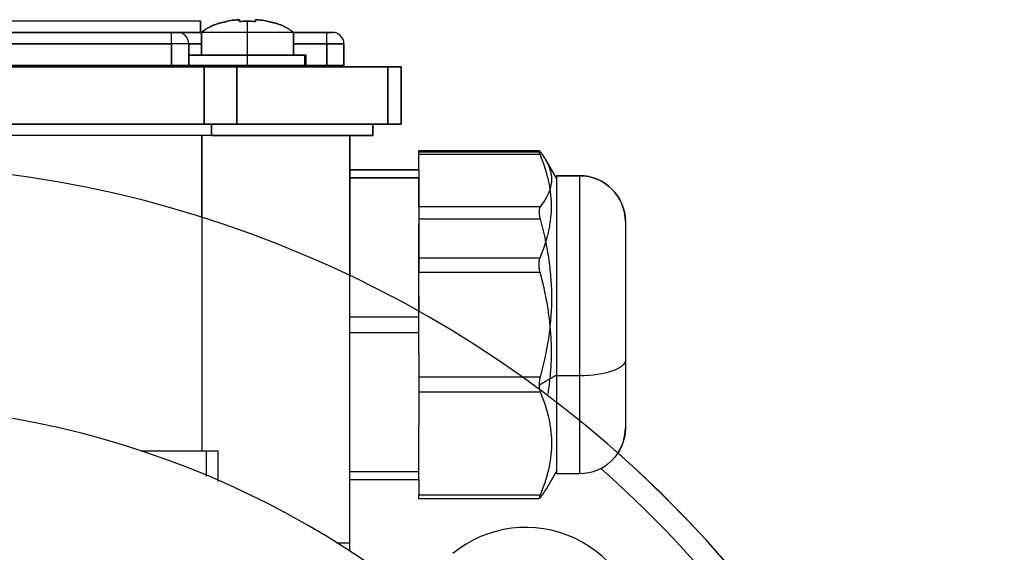
# Model space of a CAD drawing. Units: millimetres. Extents: x -100 to 100, y -100 to 113.
# Drawn here: x 14 to 100, y 66 to 113 of the extents above; entities that cross this region are included whole.
import ezdxf

# ---------------------------------------------------------------- set-up
doc = ezdxf.new("R2010")
doc.units = ezdxf.units.MM
doc.layers.add('TOP$1', color=7, linetype='CONTINUOUS', true_color=0xffffff)
doc.layers.add('TOP$2', color=7, linetype='CONTINUOUS', true_color=0xffffff)

msp = doc.modelspace()

# ---------------------------------------------------------------- linework, layer by layer
at = {"layer": 'TOP$1', "color": 150, "linetype": 'CONTINUOUS'}
for p, q in [((-31.012, 112.496), (29.988, 112.496)), ((29.988, 111.496), (29.988, 112.496)), ((-26.512, 111.496), (27.488, 111.496)), ((27.488, 111.496), (27.988, 111.496)), ((27.488, 110.496), (27.488, 111.496)), ((27.988, 111.496), (30.087, 111.496)), ((30.088, 111.496), (30.088, 109.496)), ((34.088, 111.496), (30.088, 111.496)), ((38.088, 111.496), (34.088, 111.496)), ((38.088, 109.496), (38.088, 111.496)), ((38.088, 111.496), (40.988, 111.496)), ((40.988, 111.496), (41.488, 111.496)), ((40.988, 110.496), (40.988, 111.496)), ((27.488, 110.496), (-26.512, 110.496)), ((27.488, 108.596), (27.488, 110.496)), ((28.988, 110.496), (27.488, 110.496)), ((28.988, 110.496), (28.988, 108.596)), ((30.088, 110.496), (28.988, 110.496)), ((40.988, 110.496), (38.088, 110.496)), ((40.988, 108.596), (40.988, 110.496)), ((42.488, 110.496), (40.988, 110.496)), ((42.488, 110.496), (42.488, 108.596)), ((34.088, 109.496), (28.988, 109.496)), ((34.088, 108.596), (34.088, 109.496)), ((39.188, 109.496), (34.088, 109.496)), ((39.188, 108.596), (39.188, 109.496)), ((30.331, 108.496), (-29.356, 108.496)), ((-26.512, 108.596), (27.488, 108.596)), ((27.488, 108.596), (28.988, 108.596)), ((27.488, 108.496), (27.488, 108.596)), ((28.988, 108.596), (34.088, 108.596)), ((30.331, 103.496), (30.331, 108.496)), ((30.331, 108.496), (33.159, 108.496)), ((33.159, 108.496), (33.159, 103.496)), ((33.159, 108.496), (46.316, 108.496)), ((34.088, 108.596), (39.188, 108.596)), ((34.088, 108.596), (34.088, 108.496)), ((39.188, 108.596), (40.988, 108.596)), ((40.988, 108.596), (42.488, 108.596)), ((40.988, 108.596), (40.988, 108.496)), ((46.316, 103.496), (46.316, 108.496)), ((46.316, 108.496), (47.488, 108.496)), ((47.488, 108.496), (47.488, 103.496)), ((-29.356, 103.496), (30.331, 103.496)), ((30.331, 103.496), (33.159, 103.496)), ((30.953, 102.5), (30.953, 103.496)), ((33.159, 103.496), (46.316, 103.496)), ((45, 103.496), (45, 102.5)), ((46.316, 103.496), (47.488, 103.496)), ((30.953, 102.5), (-29.953, 102.5)), ((30.125, 95.355), (30.125, 102.5)), ((45, 102.5), (30.953, 102.5)), ((43, 102.5), (43, 90.282)), ((59.499, 101.166), (49, 101.166)), ((49, 100.851), (49, 101.166)), ((49, 99.5), (49, 100.851)), ((61, 98.75), (60.061, 100.377)), ((43, 99.5), (49, 99.5)), ((49, 99.5), (49, 98.825)), ((49, 98.825), (43, 98.825)), ((49, 98.825), (49, 94.811)), ((63, 99), (61, 99)), ((61, 99), (61, 79.24)), ((63, 99), (63, 77.66)), ((49, 91.833), (49, 94.811)), ((67, 95), (67, 77)), ((49, 90.564), (49, 91.833)), ((49, 88.495), (49, 90.564)), ((49, 88.495), (49, 87.172))]:
    msp.add_line(p, q, dxfattribs=at)
at = {"layer": 'TOP$1', "color": 150, "linetype": 'CONTINUOUS', "extrusion": (0, 0, -1)}
msp.add_circle((0, 0), 100, dxfattribs=at)
at = {"layer": 'TOP$1', "color": 150, "linetype": 'CONTINUOUS'}
for centre, radius, start, end in [((27.988, 110.496), 1, 0, 90), ((41.488, 110.496), 1, 0, 90), ((29.088, 108.596), 0.1, 180, 270), ((39.288, 108.596), 0.1, 180, 270), ((42.588, 108.596), 0.1, 180, 270), ((63, 95), 4, 0, 90), ((63, 77), 4, 326.91235, 0)]:
    msp.add_arc(centre, radius, start, end, dxfattribs=at)
for points, degree in [([(32.224, 112.413), (31.044, 112.259), (30.088, 111.496)], 2), ([(32.219, 112.439), (32.209, 112.457), (32.205, 112.467), (32.205, 112.466)], 3), ([(32.219, 112.439), (32.602, 112.53), (32.995, 112.583), (33.388, 112.604)], 3), ([(33.388, 112.604), (32.995, 112.583), (32.602, 112.53), (32.219, 112.439)], 3), ([(33.388, 112.439), (33.388, 112.53), (33.388, 112.583), (33.388, 112.604)], 3), ([(34.788, 112.439), (34.323, 112.476), (33.852, 112.476), (33.388, 112.439)], 3), ([(34.788, 112.604), (35.18, 112.583), (35.574, 112.53), (35.956, 112.439)], 3), ([(35.956, 112.439), (35.574, 112.53), (35.18, 112.583), (34.788, 112.604)], 3), ([(34.788, 112.604), (34.788, 112.583), (34.788, 112.53), (34.788, 112.439)], 3), ([(38.088, 111.496), (37.131, 112.259), (35.951, 112.413)], 2), ([(35.97, 112.466), (35.971, 112.467), (35.966, 112.457), (35.956, 112.439)], 3), ([(59.578, 100.851), (49, 100.851)], 1), ([(49, 91.833), (59.578, 91.833)], 1), ([(59.578, 90.564), (49, 90.564)], 1)]:
    msp.add_open_spline(points, degree=degree, dxfattribs=at)
for points, knots in [([(59.578, 100.851), (59.542, 100.937), (59.515, 101.01), (59.483, 101.115), (59.478, 101.15), (59.486, 101.165), (59.489, 101.166), (59.493, 101.166)], [0, 0, 0, 0, 0.438537, 0.438537, 0.878298, 0.878298, 1, 1, 1, 1]), ([(59.534, 101.137), (59.534, 101.137), (59.534, 101.137), (59.547, 101.123), (59.561, 101.106), (59.578, 101.085)], [0, 0, 0, 0, 0.009923, 0.009923, 1, 1, 1, 1]), ([(59.578, 90.564), (59.542, 90.696), (59.515, 90.835), (59.483, 91.108), (59.478, 91.245), (59.491, 91.492), (59.508, 91.606), (59.547, 91.75), (59.561, 91.793), (59.578, 91.833)], [0, 0, 0, 0, 0.29158, 0.29158, 0.583974, 0.583974, 0.867033, 0.867033, 1, 1, 1, 1])]:
    msp.add_open_spline(points, degree=3, knots=knots, dxfattribs=at)
for points, weights in [([(59.578, 101.085), (59.89, 100.683), (60.102, 100.305)], [1.1257288063, 1.1473853406, 1.1624779107]), ([(59.578, 91.833), (61.445, 96.342), (59.578, 100.851)], [1.12572868844, 1.26863198019, 1.12572880599]), ([(60.27, 79.953), (61.071, 85.041), (59.578, 90.564)], [1.1748202995, 1.23715053815, 1.1257286445])]:
    msp.add_rational_spline(points, weights, degree=2, dxfattribs=at)
at = {"layer": 'TOP$2', "color": 150, "linetype": 'CONTINUOUS'}
for p, q in [((-0.512, 112.496), (29.988, 112.496)), ((29.988, 112.496), (29.988, 111.496)), ((34.088, 111.496), (34.088, 112.466)), ((27.488, 111.496), (-26.512, 111.496)), ((27.988, 111.496), (27.488, 111.496)), ((27.488, 110.496), (27.488, 111.496)), ((30.087, 111.496), (27.988, 111.496)), ((30.088, 109.496), (30.088, 111.496)), ((38.088, 111.496), (30.088, 111.496)), ((34.088, 109.496), (34.088, 111.496)), ((38.088, 111.496), (38.088, 109.496)), ((40.988, 111.496), (38.088, 111.496)), ((41.488, 111.496), (40.988, 111.496)), ((40.988, 110.496), (40.988, 111.496)), ((-26.512, 110.496), (27.488, 110.496)), ((27.488, 110.496), (27.488, 108.596)), ((28.988, 110.496), (27.488, 110.496)), ((28.988, 108.596), (28.988, 110.496)), ((28.988, 110.496), (30.088, 110.496)), ((38.088, 110.496), (40.988, 110.496)), ((40.988, 110.496), (40.988, 108.596)), ((40.988, 110.496), (42.488, 110.496)), ((42.488, 108.596), (42.488, 110.496)), ((28.988, 109.496), (34.088, 109.496)), ((34.088, 108.596), (34.088, 109.496)), ((34.088, 109.496), (39.088, 109.496)), ((39.088, 108.596), (39.088, 109.496)), ((-29.356, 108.496), (30.331, 108.496)), ((27.488, 108.596), (-26.512, 108.596)), ((28.988, 108.596), (27.488, 108.596)), ((27.488, 108.596), (27.488, 108.496)), ((34.088, 108.596), (28.988, 108.596)), ((30.331, 108.496), (30.331, 103.496)), ((33.159, 108.496), (30.331, 108.496)), ((33.159, 103.496), (33.159, 108.496)), ((46.316, 108.496), (33.159, 108.496)), ((39.088, 108.596), (34.088, 108.596)), ((34.088, 108.596), (34.088, 108.496)), ((40.988, 108.596), (39.088, 108.596)), ((42.488, 108.596), (40.988, 108.596)), ((40.988, 108.596), (40.988, 108.496)), ((46.316, 108.496), (46.316, 103.496)), ((47.488, 108.496), (46.316, 108.496)), ((47.488, 103.496), (47.488, 108.496)), ((30.331, 103.496), (-29.356, 103.496)), ((33.159, 103.496), (30.331, 103.496)), ((30.953, 103.496), (30.953, 102.5)), ((46.316, 103.496), (33.159, 103.496)), ((45, 102.5), (45, 103.496)), ((47.488, 103.496), (46.316, 103.496)), ((30.953, 102.5), (-29.953, 102.5)), ((30.125, 102.5), (30.125, 75)), ((30.953, 102.5), (45, 102.5)), ((43, 67), (43, 102.5)), ((49, 101.166), (59.499, 101.166)), ((49, 101.085), (49, 101.166)), ((49, 99.5), (49, 101.085)), ((60.061, 100.377), (61, 98.75)), ((49, 99.5), (43, 99.5)), ((49, 99.5), (49, 98.825)), ((43, 98.825), (49, 98.825)), ((49, 97.005), (49, 98.825)), ((61, 99), (63, 99)), ((61, 99), (61, 86)), ((63, 99), (63, 86)), ((49, 96.287), (49, 97.005)), ((49, 96.287), (49, 95.252)), ((49, 95.252), (49, 90.689)), ((67, 95), (67, 86)), ((49, 86.675), (49, 90.689)), ((49, 86.675), (43, 86.675)), ((49, 85.325), (49, 86.675)), ((61, 86), (61, 73)), ((63, 86), (63, 73)), ((67, 86), (67, 77)), ((43, 85.325), (49, 85.325)), ((49, 83.505), (49, 85.325)), ((49, 83.505), (49, 81.436)), ((63, 81.554), (61, 81.554)), ((49, 81.436), (49, 80.167)), ((49, 80.167), (49, 77.188)), ((49, 73.175), (49, 77.188)), ((24.819, 75), (30.5, 75)), ((30.5, 75), (31.5, 75)), ((49, 73.175), (43, 73.175)), ((49, 72.5), (49, 73.175)), ((61, 73.25), (60.061, 71.623)), ((63, 73), (61, 73)), ((43, 72.5), (49, 72.5)), ((49, 72.5), (49, 71.149)), ((49, 70.834), (49, 71.149)), ((59.499, 70.834), (49, 70.834)), ((41.857, 67), (43, 67)), ((43, 66.272), (43, 67))]:
    msp.add_line(p, q, dxfattribs=at)
at = {"layer": 'TOP$2', "color": 150, "linetype": 'CONTINUOUS', "extrusion": (0, 0, -1)}
msp.add_circle((0, 0), 79, dxfattribs=at)
at = {"layer": 'TOP$2', "color": 150, "linetype": 'CONTINUOUS'}
for centre, radius, start, end in [((27.988, 110.496), 1, 0, 90), ((41.488, 110.496), 1, 0, 90), ((29.088, 108.596), 0.1, 180, 270), ((39.188, 108.596), 0.1, 180, 270), ((42.588, 108.596), 0.1, 180, 270), ((0, 0), 100, 0, 48.43688), ((0, 0), 98, 0, 48.56063), ((58.336, 58.336), 10, 0, 129.5585)]:
    msp.add_arc(centre, radius, start, end, dxfattribs=at)
at = {"layer": 'TOP$2', "color": 150, "linetype": 'CONTINUOUS', "extrusion": (0, 0, -1)}
for centre, start, end in [((-63, 95), 90, 180), ((-63, 77), 180, 270)]:
    msp.add_arc(centre, 4, start, end, dxfattribs=at)
msp.add_ellipse((63, 82.922), major_axis=(4, 0), ratio=0.34202, start_param=0, end_param=1.570796, dxfattribs=at)
at = {"layer": 'TOP$2', "color": 150, "linetype": 'CONTINUOUS'}
for points, degree in [([(30.088, 111.496), (31.044, 112.259), (32.224, 112.413)], 2), ([(32.205, 112.466), (32.205, 112.466), (32.21, 112.457), (32.219, 112.439)], 3), ([(32.219, 112.439), (32.602, 112.53), (32.995, 112.583), (33.388, 112.604)], 3), ([(33.388, 112.604), (32.995, 112.583), (32.602, 112.53), (32.219, 112.439)], 3), ([(33.388, 112.604), (33.388, 112.583), (33.388, 112.53), (33.388, 112.439)], 3), ([(33.388, 112.439), (33.62, 112.457), (33.854, 112.466), (34.088, 112.466)], 3), ([(34.088, 112.466), (34.321, 112.466), (34.555, 112.457), (34.788, 112.439)], 3), ([(34.788, 112.439), (34.788, 112.53), (34.788, 112.583), (34.788, 112.604)], 3), ([(34.788, 112.604), (35.18, 112.583), (35.574, 112.53), (35.956, 112.439)], 3), ([(35.956, 112.439), (35.574, 112.53), (35.18, 112.583), (34.788, 112.604)], 3), ([(35.951, 112.413), (37.131, 112.259), (38.088, 111.496)], 2), ([(35.956, 112.439), (35.966, 112.457), (35.97, 112.466), (35.97, 112.466)], 3), ([(49, 101.085), (59.578, 101.085)], 1), ([(59.578, 96.287), (49, 96.287)], 1), ([(49, 95.252), (59.578, 95.252)], 1), ([(59.482, 80.74), (61, 81.639)], 1), ([(59.578, 81.436), (49, 81.436)], 1), ([(49, 80.167), (59.578, 80.167)], 1), ([(30.5, 75), (30.5, 72.772)], 1), ([(31.5, 75), (31.5, 72.334)], 1), ([(59.578, 71.149), (49, 71.149)], 1)]:
    msp.add_open_spline(points, degree=degree, dxfattribs=at)
for points, knots in [([(59.493, 101.166), (59.501, 101.166), (59.515, 101.156), (59.547, 101.123), (59.561, 101.106), (59.578, 101.085)], [0, 0, 0, 0, 0.60321, 0.60321, 1, 1, 1, 1]), ([(59.578, 96.287), (59.542, 96.241), (59.515, 96.174), (59.483, 96.008), (59.478, 95.905), (59.491, 95.681), (59.508, 95.559), (59.547, 95.374), (59.561, 95.313), (59.578, 95.252)], [0, 0, 0, 0, 0.29158, 0.29158, 0.583974, 0.583974, 0.867033, 0.867033, 1, 1, 1, 1]), ([(59.578, 81.436), (59.542, 81.304), (59.515, 81.165), (59.488, 80.931), (59.482, 80.833), (59.482, 80.74)], [0, 0, 0, 0, 0.583654, 0.583654, 1, 1, 1, 1]), ([(59.482, 80.74), (59.482, 80.61), (59.493, 80.486), (59.531, 80.3), (59.552, 80.229), (59.578, 80.167)], [0, 0, 0, 0, 0.583355, 0.583355, 1, 1, 1, 1]), ([(59.578, 71.149), (59.542, 71.063), (59.515, 70.99), (59.483, 70.885), (59.478, 70.85), (59.486, 70.835), (59.489, 70.834), (59.493, 70.834)], [0, 0, 0, 0, 0.438537, 0.438537, 0.878298, 0.878298, 1, 1, 1, 1]), ([(59.534, 70.863), (59.534, 70.863), (59.534, 70.863), (59.547, 70.877), (59.561, 70.894), (59.578, 70.915)], [0, 0, 0, 0, 0.009923, 0.009923, 1, 1, 1, 1])]:
    msp.add_open_spline(points, degree=3, knots=knots, dxfattribs=at)
for points, weights in [([(59.578, 101.085), (61.445, 98.686), (59.578, 96.287)], [1.1257288063, 1.26863198268, 1.12572869117]), ([(59.578, 95.252), (61.445, 88.344), (59.578, 81.436)], [1.12572864753, 1.26863162657, 1.12572841486]), ([(59.578, 80.167), (61.445, 75.658), (59.578, 71.149)], [1.12572837092, 1.26863126797, 1.12572825337]), ([(59.578, 70.915), (59.89, 71.317), (60.102, 71.695)], [1.12572825307, 1.14738698719, 1.1624804213])]:
    msp.add_rational_spline(points, weights, degree=2, dxfattribs=at)

doc.saveas('drawing.dxf')
